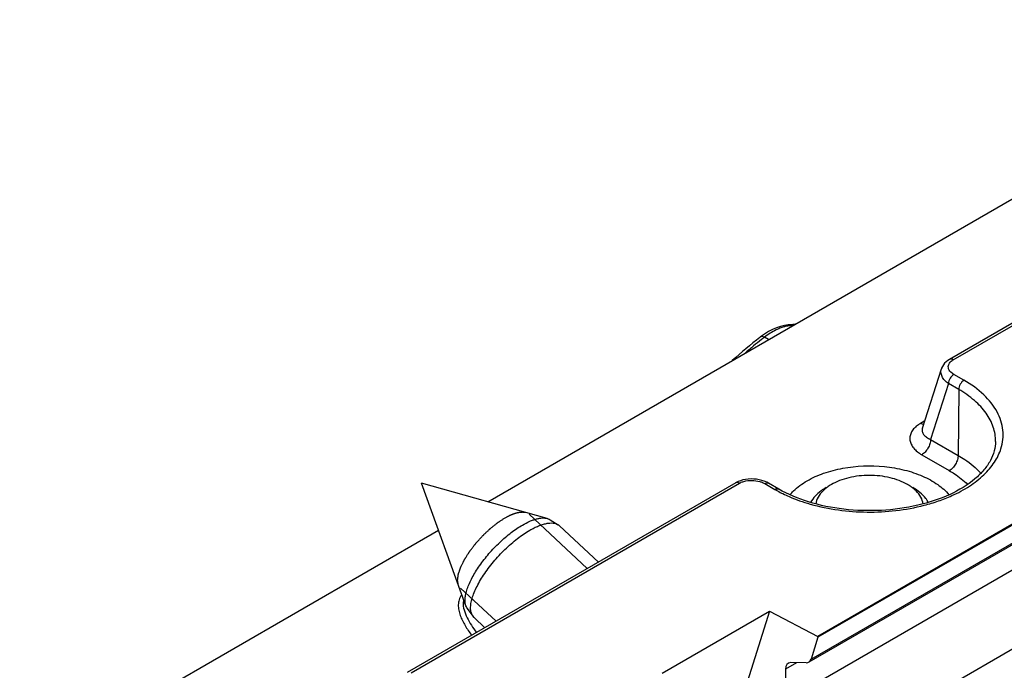
# Model space of a CAD drawing. Units: millimetres. Extents: x 1095 to 2603, y 191 to 1130.
# Drawn here: x 1463 to 1502, y 561 to 587 of the extents above; entities that cross this region are included whole.
import ezdxf

# ---------------------------------------------------------------- set-up
doc = ezdxf.new("R2010")
doc.units = ezdxf.units.MM
doc.header["$LTSCALE"] = 23.1
doc.layers.get('0').update_dxf_attribs({"linetype": 'CONTINUOUS'})
doc.layers.add('COMPONENTI_DI_ASSIEME', color=7, linetype='CONTINUOUS')

# ---------------------------------------------------------------- blocks, each defined once
blk = doc.blocks.new('A$C895e7de0')
at = {"layer": 'COMPONENTI_DI_ASSIEME', "linetype": 'Continuous'}
for p, q in [((-28.774, -14.375), (57.218, 35.271)), ((-16.879, -22.304), (66.024, 25.559)), ((65.938, 22.343), (-14, -23.808)), ((31.751, 15.612), (-10.357, -8.698)), ((-10.207, -8.713), (31.901, 15.597)), ((-16.792, -7.323), (-16.933, -7.344)), ((-16.712, -7.315), (-16.792, -7.323)), ((-16.512, -7.296), (-16.712, -7.315)), ((-16.669, -7.349), (-16.637, -7.368)), ((-17.898, -7.805), (-17.917, -7.82)), ((-17.738, -7.691), (-17.898, -7.805)), ((-17.572, -7.907), (-17.732, -7.812)), ((-10.494, -8.797), (-10.552, -8.854)), ((-11.435, -11.437), (-10.679, -9.073)), ((-9.778, -9.531), (-10.184, -9.296)), ((-10.397, -9.662), (-11.11, -11.891)), ((-9.99, -9.896), (-10.397, -9.662)), ((-9.99, -9.896), (-10.01, -12.526)), ((-11.335, -11.149), (-11.511, -11.251)), ((-2.263, -12.047), (-15.606, -19.751)), ((-2.263, -12.079), (-15.606, -19.782)), ((-11.11, -11.891), (-10.01, -12.526)), ((-11.463, -12.5), (-10.363, -13.135)), ((-15.879, -20.655), (-2.536, -12.952)), ((-2.624, -13.07), (-15.969, -20.775)), ((-18.885, -13.622), (-31.982, -21.183)), ((-31.831, -21.198), (-18.735, -13.637)), ((-29.646, -18.531), (-31.412, -13.633)), ((-26.4, -15.043), (-31.412, -13.633)), ((-18.868, -13.613), (-18.886, -13.622)), ((-17.725, -13.65), (-17.319, -13.885)), ((-17.169, -13.87), (-17.575, -13.635)), ((-24.802, -17.038), (-27.128, -14.874)), ((-26.291, -15.09), (-25.969, -15.293)), ((-47.444, -25.154), (-30.736, -15.508)), ((-24.358, -16.782), (-25.913, -15.335)), ((-28.444, -19.141), (-29.867, -17.817)), ((-29.59, -18.636), (-29.365, -18.943)), ((-21.817, -21.212), (-17.539, -18.741)), ((-17.539, -18.741), (-18.922, -23.168)), ((-17.539, -18.741), (-15.606, -19.751)), ((-28.888, -19.397), (-29.318, -18.996)), ((-15.606, -19.782), (-15.879, -20.655)), ((-15.606, -19.751), (-15.606, -19.782)), ((-16.459, -20.795), (-16.896, -21.047)), ((-16.073, -20.8), (-16.687, -20.792)), ((-16.896, -21.047), (-16.879, -22.304))]:
    blk.add_line(p, q, dxfattribs=at)
for points in [[(-16.933, -7.344), (-17.091, -7.382), (-17.252, -7.436), (-17.415, -7.506)], [(-17.415, -7.506), (-17.577, -7.591), (-17.738, -7.691)], [(-10.552, -8.854), (-10.601, -8.916), (-10.641, -8.982), (-10.671, -9.05), (-10.679, -9.073)], [(-10.357, -8.698), (-10.428, -8.744), (-10.494, -8.797)], [(-18.382, -13.473), (-18.49, -13.487), (-18.593, -13.508), (-18.691, -13.536), (-18.783, -13.571), (-18.868, -13.613)], [(-18.053, -13.48), (-18.163, -13.47), (-18.273, -13.468), (-18.382, -13.473)], [(-17.842, -13.524), (-17.946, -13.498), (-18.053, -13.48)], [(-17.575, -13.635), (-17.648, -13.597), (-17.742, -13.557), (-17.842, -13.524)]]:
    blk.add_lwpolyline(points, dxfattribs=at)
for centre, radius, start, end in [((-14.045, -32.334), 25.122, 95.8148, 95.9955), ((-4.75, -24.698), 21.406, 127.9595, 131.8029), ((-4.232, -25.107), 21.941, 127.9759, 128.3679), ((-4.942, -24.232), 20.813, 129.4564, 130.6735), ((-4.509, -24.758), 21.495, 128.3655, 129.457), ((-9.914, -9.221), 0.586, 119.954, 124.7907), ((-10.895, -12.323), 1.237, 121.4902, 124.4726), ((-10.855, -12.387), 1.312, 119.9991, 121.5051), ((-11.346, -11.018), 0.282, 256.3218, 261.1083), ((-14.769, -9.467), 5.101, 240.0057, 241.3966), ((-14.606, -9.167), 5.442, 241.4078, 243.8684), ((-26.167, -15.61), 0.374, 47.1243, 57.9254), ((-29.066, -18.725), 0.371, 216.1558, 227.0579)]:
    blk.add_arc(centre, radius, start, end, dxfattribs=at)
for centre, start_param, end_param in [((-16.525, -21.241), 5.899166, 7.03363), ((-16.235, -20.351), 2.757573, 3.595331)]:
    blk.add_ellipse(centre, major_axis=(-0.275, 0.418), ratio=0.59612, start_param=start_param, end_param=end_param, dxfattribs=at)
for points, knots in [([(-17.12, -7.46), (-17.172, -7.48), (-17.388, -7.575), (-17.589, -7.703), (-17.732, -7.812)], [0, 0, 0, 0, 0.236034, 1, 1, 1, 1]), ([(-16.906, -7.391), (-16.924, -7.396), (-16.996, -7.415), (-17.067, -7.439), (-17.12, -7.46)], [0, 0, 0, 0, 0.245115, 1, 1, 1, 1]), ([(-16.669, -7.349), (-16.689, -7.351), (-16.769, -7.36), (-16.848, -7.376), (-16.906, -7.391)], [0, 0, 0, 0, 0.245065, 1, 1, 1, 1]), ([(-16.669, -7.349), (-16.679, -7.344), (-16.717, -7.326), (-16.761, -7.32), (-16.792, -7.323)], [0, 0, 0, 0, 0.255895, 1, 1, 1, 1]), ([(-17.732, -7.812), (-17.764, -7.798), (-17.828, -7.782), (-17.894, -7.802), (-17.917, -7.82)], [0, 0, 0, 0, 0.541768, 1, 1, 1, 1]), ([(-10.391, -9.076), (-10.401, -9.048), (-10.411, -8.987), (-10.382, -8.857), (-10.306, -8.78), (-10.249, -8.74)], [0, 0, 0, 0, 0.230649, 0.462713, 1, 1, 1, 1]), ([(-10.207, -8.713), (-10.232, -8.699), (-10.281, -8.678), (-10.337, -8.687), (-10.357, -8.698)], [0, 0, 0, 0, 0.550674, 1, 1, 1, 1]), ([(-10.397, -9.662), (-10.452, -9.624), (-10.551, -9.542), (-10.658, -9.393), (-10.707, -9.231), (-10.695, -9.123), (-10.679, -9.073)], [0, 0, 0, 0, 0.288561, 0.545501, 0.777172, 1, 1, 1, 1]), ([(-10.184, -9.296), (-10.247, -9.333), (-10.346, -9.447), (-10.396, -9.589), (-10.397, -9.662)], [0, 0, 0, 0, 0.499432, 1, 1, 1, 1]), ([(-10.184, -9.296), (-10.209, -9.282), (-10.294, -9.226), (-10.366, -9.145), (-10.391, -9.076)], [0, 0, 0, 0, 0.283249, 1, 1, 1, 1]), ([(-9.778, -9.531), (-9.84, -9.567), (-9.94, -9.681), (-9.989, -9.824), (-9.99, -9.896)], [0, 0, 0, 0, 0.499432, 1, 1, 1, 1]), ([(-8.303, -12.26), (-8.228, -12.024), (-8.171, -11.506), (-8.43, -10.739), (-8.989, -10.055), (-9.494, -9.695), (-9.778, -9.531)], [0, 0, 0, 0, 0.22207, 0.450469, 0.70637, 1, 1, 1, 1]), ([(-8.516, -11.969), (-8.514, -11.776), (-8.582, -11.373), (-8.883, -10.811), (-9.364, -10.303), (-9.767, -10.025), (-9.99, -9.896)], [0, 0, 0, 0, 0.217804, 0.450781, 0.710051, 1, 1, 1, 1]), ([(-11.595, -11.303), (-11.653, -11.343), (-11.756, -11.428), (-11.872, -11.581), (-11.935, -11.747), (-11.941, -11.918), (-11.891, -12.085), (-11.75, -12.304), (-11.585, -12.43), (-11.463, -12.5)], [0, 0, 0, 0, 0.139634, 0.264317, 0.377952, 0.487054, 0.599039, 0.720021, 1, 1, 1, 1]), ([(-11.435, -11.437), (-11.449, -11.479), (-11.455, -11.573), (-11.39, -11.705), (-11.269, -11.814), (-11.167, -11.867), (-11.11, -11.891)], [0, 0, 0, 0, 0.216286, 0.438432, 0.696074, 1, 1, 1, 1]), ([(-8.516, -11.969), (-8.517, -12.097), (-8.556, -12.363), (-8.717, -12.751), (-8.982, -13.128), (-9.492, -13.627), (-10.373, -14.15), (-11.647, -14.565), (-13.082, -14.76), (-14.557, -14.716), (-15.945, -14.436), (-16.795, -14.086), (-17.169, -13.87)], [0, 0, 0, 0, 0.038524, 0.07976, 0.125241, 0.175957, 0.293327, 0.429092, 0.576338, 0.726438, 0.870374, 1, 1, 1, 1]), ([(-11.11, -11.891), (-11.11, -11.949), (-11.132, -12.071), (-11.208, -12.242), (-11.319, -12.392), (-11.413, -12.471), (-11.463, -12.5)], [0, 0, 0, 0, 0.237561, 0.50055, 0.763238, 1, 1, 1, 1]), ([(-11.362, -14.516), (-11.17, -14.466), (-10.796, -14.354), (-10.186, -14.112), (-9.566, -13.78), (-8.986, -13.333), (-8.551, -12.83), (-8.363, -12.45), (-8.303, -12.26)], [0, 0, 0, 0, 0.151062, 0.295712, 0.498501, 0.682811, 0.848926, 1, 1, 1, 1]), ([(-10.01, -12.526), (-10.01, -12.584), (-10.032, -12.706), (-10.108, -12.877), (-10.219, -13.027), (-10.313, -13.106), (-10.363, -13.135)], [0, 0, 0, 0, 0.237759, 0.50055, 0.763041, 1, 1, 1, 1]), ([(-10.01, -12.526), (-9.921, -12.578), (-9.594, -12.781), (-9.293, -13.03), (-9.104, -13.241)], [0, 0, 0, 0, 0.266146, 1, 1, 1, 1]), ([(-16.034, -13.539), (-15.825, -13.419), (-15.361, -13.213), (-14.335, -12.95), (-13.231, -12.909), (-12.164, -13.088), (-11.443, -13.325), (-10.836, -13.654), (-10.506, -13.943), (-10.377, -14.098)], [0, 0, 0, 0, 0.119585, 0.249943, 0.524552, 0.659258, 0.785514, 0.899666, 1, 1, 1, 1]), ([(-12.028, -13.688), (-12.244, -13.563), (-12.746, -13.382), (-13.548, -13.294), (-14.233, -13.369), (-14.737, -13.522), (-14.965, -13.628), (-15.069, -13.688)], [0, 0, 0, 0, 0.237076, 0.499701, 0.762327, 0.885878, 1, 1, 1, 1]), ([(-10.363, -13.135), (-10.294, -13.175), (-10.035, -13.335), (-9.794, -13.525), (-9.637, -13.685)], [0, 0, 0, 0, 0.263707, 1, 1, 1, 1]), ([(-18.735, -13.637), (-18.76, -13.623), (-18.81, -13.602), (-18.865, -13.611), (-18.885, -13.622)], [0, 0, 0, 0, 0.550672, 1, 1, 1, 1]), ([(-18.735, -13.637), (-18.723, -13.63), (-18.667, -13.6), (-18.608, -13.578), (-18.561, -13.565)], [0, 0, 0, 0, 0.237008, 1, 1, 1, 1]), ([(-18.561, -13.565), (-18.457, -13.534), (-18.238, -13.509), (-18.02, -13.539), (-17.917, -13.57)], [0, 0, 0, 0, 0.500772, 1, 1, 1, 1]), ([(-17.917, -13.57), (-17.899, -13.575), (-17.833, -13.596), (-17.77, -13.625), (-17.725, -13.65)], [0, 0, 0, 0, 0.262215, 1, 1, 1, 1]), ([(-17.725, -13.65), (-17.701, -13.636), (-17.651, -13.615), (-17.596, -13.624), (-17.575, -13.635)], [0, 0, 0, 0, 0.550049, 1, 1, 1, 1]), ([(-16.719, -14.098), (-16.675, -14.045), (-16.474, -13.828), (-16.23, -13.652), (-16.034, -13.539)], [0, 0, 0, 0, 0.232815, 1, 1, 1, 1]), ([(-15.069, -13.688), (-15.085, -13.698), (-15.151, -13.737), (-15.213, -13.779), (-15.258, -13.814)], [0, 0, 0, 0, 0.256187, 1, 1, 1, 1]), ([(-11.844, -13.809), (-11.858, -13.799), (-11.918, -13.755), (-11.98, -13.716), (-12.028, -13.688)], [0, 0, 0, 0, 0.24358, 1, 1, 1, 1]), ([(-17.319, -13.885), (-17.294, -13.871), (-17.244, -13.85), (-17.189, -13.858), (-17.169, -13.87)], [0, 0, 0, 0, 0.550755, 1, 1, 1, 1]), ([(-17.003, -14.053), (-16.919, -14.094), (-16.564, -14.258), (-16.194, -14.387), (-15.91, -14.468)], [0, 0, 0, 0, 0.241031, 1, 1, 1, 1]), ([(-15.281, -13.81), (-15.35, -13.85), (-15.59, -14.006), (-15.8, -14.221), (-15.895, -14.405)], [0, 0, 0, 0, 0.276973, 1, 1, 1, 1]), ([(-15.413, -13.948), (-15.486, -14.021), (-15.61, -14.178), (-15.677, -14.369), (-15.691, -14.461)], [0, 0, 0, 0, 0.526284, 1, 1, 1, 1]), ([(-15.258, -13.814), (-15.272, -13.824), (-15.326, -13.866), (-15.377, -13.912), (-15.413, -13.948)], [0, 0, 0, 0, 0.256715, 1, 1, 1, 1]), ([(-11.686, -13.946), (-11.698, -13.934), (-11.748, -13.886), (-11.801, -13.841), (-11.844, -13.809)], [0, 0, 0, 0, 0.243053, 1, 1, 1, 1]), ([(-11.202, -14.404), (-11.232, -14.346), (-11.388, -14.104), (-11.624, -13.922), (-11.816, -13.811)], [0, 0, 0, 0, 0.225632, 1, 1, 1, 1]), ([(-11.406, -14.461), (-11.42, -14.368), (-11.487, -14.177), (-11.612, -14.02), (-11.686, -13.946)], [0, 0, 0, 0, 0.474085, 1, 1, 1, 1]), ([(-15.91, -14.468), (-15.177, -14.677), (-13.642, -14.879), (-12.104, -14.708), (-11.362, -14.516)], [0, 0, 0, 0, 0.498655, 1, 1, 1, 1]), ([(-28.082, -15.016), (-28.062, -15.005), (-28.032, -14.989), (-27.992, -14.968), (-27.966, -14.954), (-27.946, -14.944), (-27.934, -14.937), (-27.924, -14.931), (-27.914, -14.927), (-27.897, -14.92), (-27.873, -14.909), (-27.845, -14.897), (-27.816, -14.884), (-27.792, -14.874), (-27.775, -14.867), (-27.766, -14.863), (-27.757, -14.86), (-27.745, -14.856), (-27.727, -14.85), (-27.704, -14.842), (-27.681, -14.835), (-27.662, -14.829), (-27.648, -14.824), (-27.637, -14.82), (-27.628, -14.818), (-27.621, -14.815), (-27.615, -14.814), (-27.606, -14.812), (-27.596, -14.81), (-27.584, -14.808), (-27.567, -14.805), (-27.547, -14.8), (-27.526, -14.796), (-27.51, -14.793), (-27.5, -14.791), (-27.491, -14.789), (-27.486, -14.789), (-27.48, -14.789), (-27.469, -14.788), (-27.452, -14.787), (-27.429, -14.786), (-27.406, -14.785), (-27.389, -14.785), (-27.378, -14.784), (-27.373, -14.784), (-27.369, -14.784), (-27.366, -14.784), (-27.36, -14.785), (-27.352, -14.786), (-27.339, -14.788), (-27.322, -14.791), (-27.296, -14.795), (-27.276, -14.798), (-27.263, -14.8)], [0, 0, 0, 0, 0.0625, 0.09375, 0.125, 0.140625, 0.15625, 0.164062, 0.171875, 0.1875, 0.21875, 0.25, 0.28125, 0.3125, 0.328125, 0.335938, 0.34375, 0.359375, 0.375, 0.40625, 0.4375, 0.453125, 0.46875, 0.484375, 0.492188, 0.5, 0.507812, 0.515625, 0.53125, 0.546875, 0.5625, 0.59375, 0.625, 0.640625, 0.65625, 0.664062, 0.671875, 0.679688, 0.6875, 0.71875, 0.75, 0.78125, 0.8125, 0.820312, 0.828125, 0.832031, 0.835938, 0.84375, 0.859375, 0.875, 0.90625, 0.9375, 1, 1, 1, 1]), ([(-29.95, -17.687), (-29.953, -17.668), (-29.957, -17.638), (-29.963, -17.599), (-29.967, -17.575), (-29.97, -17.555), (-29.972, -17.54), (-29.974, -17.526), (-29.976, -17.514), (-29.977, -17.505), (-29.978, -17.5), (-29.978, -17.495), (-29.977, -17.491), (-29.976, -17.485), (-29.975, -17.474), (-29.972, -17.458), (-29.969, -17.433), (-29.965, -17.402), (-29.959, -17.364), (-29.954, -17.327), (-29.95, -17.299), (-29.948, -17.28), (-29.947, -17.272), (-29.946, -17.266), (-29.945, -17.26), (-29.942, -17.251), (-29.938, -17.24), (-29.933, -17.225), (-29.927, -17.207), (-29.92, -17.186), (-29.91, -17.157), (-29.898, -17.12), (-29.885, -17.084), (-29.876, -17.055), (-29.868, -17.033), (-29.862, -17.015), (-29.857, -17.001), (-29.853, -16.99), (-29.851, -16.981), (-29.846, -16.973), (-29.842, -16.965), (-29.837, -16.955), (-29.826, -16.931), (-29.808, -16.895), (-29.784, -16.847), (-29.76, -16.8), (-29.741, -16.76), (-29.725, -16.728), (-29.715, -16.708), (-29.707, -16.692), (-29.7, -16.677), (-29.686, -16.656), (-29.671, -16.632), (-29.65, -16.599), (-29.624, -16.558), (-29.593, -16.509), (-29.568, -16.468), (-29.547, -16.436), (-29.531, -16.411), (-29.518, -16.391), (-29.509, -16.376), (-29.504, -16.368), (-29.501, -16.362), (-29.496, -16.356), (-29.489, -16.347), (-29.478, -16.333), (-29.462, -16.312), (-29.443, -16.287), (-29.418, -16.254), (-29.386, -16.212), (-29.348, -16.162), (-29.316, -16.12), (-29.291, -16.087), (-29.272, -16.062), (-29.256, -16.041), (-29.241, -16.025), (-29.227, -16.009), (-29.209, -15.989), (-29.18, -15.957), (-29.144, -15.917), (-29.101, -15.869), (-29.058, -15.821), (-29.015, -15.774), (-28.979, -15.733), (-28.948, -15.704), (-28.917, -15.675), (-28.878, -15.638), (-28.832, -15.594), (-28.786, -15.551), (-28.747, -15.514), (-28.72, -15.488), (-28.705, -15.474), (-28.693, -15.463), (-28.682, -15.452), (-28.666, -15.44), (-28.639, -15.418), (-28.6, -15.386), (-28.553, -15.349), (-28.506, -15.311), (-28.467, -15.28), (-28.436, -15.255), (-28.417, -15.24), (-28.401, -15.227), (-28.385, -15.214), (-28.366, -15.202), (-28.342, -15.186), (-28.311, -15.166), (-28.271, -15.14), (-28.224, -15.109), (-28.161, -15.067), (-28.113, -15.036), (-28.082, -15.016)], [0, 0, 0, 0, 0.03125, 0.046875, 0.0625, 0.070312, 0.078125, 0.085938, 0.09375, 0.097656, 0.099609, 0.101562, 0.103516, 0.105469, 0.109375, 0.117188, 0.125, 0.140625, 0.15625, 0.171875, 0.1875, 0.191406, 0.195312, 0.197266, 0.199219, 0.203125, 0.207031, 0.210938, 0.21875, 0.226562, 0.234375, 0.25, 0.265625, 0.273438, 0.28125, 0.289062, 0.292969, 0.296875, 0.300781, 0.302734, 0.304688, 0.308594, 0.3125, 0.328125, 0.34375, 0.359375, 0.375, 0.382812, 0.390625, 0.394531, 0.398438, 0.40625, 0.414062, 0.421875, 0.4375, 0.453125, 0.46875, 0.476562, 0.484375, 0.492188, 0.496094, 0.498047, 0.5, 0.501953, 0.503906, 0.507812, 0.515625, 0.523438, 0.53125, 0.546875, 0.5625, 0.578125, 0.585938, 0.59375, 0.601562, 0.605469, 0.609375, 0.617188, 0.625, 0.640625, 0.65625, 0.671875, 0.6875, 0.703125, 0.710938, 0.71875, 0.734375, 0.75, 0.765625, 0.78125, 0.789062, 0.792969, 0.796875, 0.800781, 0.804688, 0.8125, 0.828125, 0.84375, 0.859375, 0.875, 0.882812, 0.890625, 0.894531, 0.898438, 0.90625, 0.914062, 0.921875, 0.9375, 0.953125, 0.96875, 1, 1, 1, 1]), ([(-29.646, -18.531), (-29.661, -18.487), (-29.682, -18.387), (-29.68, -18.224), (-29.65, -18.041), (-29.592, -17.84), (-29.506, -17.623), (-29.394, -17.395), (-29.257, -17.16), (-29.042, -16.834), (-28.729, -16.435), (-28.308, -15.994), (-27.928, -15.667), (-27.619, -15.444), (-27.465, -15.347), (-27.389, -15.303)], [0, 0, 0, 0, 0.034022, 0.073165, 0.118116, 0.169016, 0.225635, 0.287482, 0.353875, 0.423996, 0.571611, 0.722307, 0.867699, 0.935945, 1, 1, 1, 1]), ([(-27.389, -15.303), (-27.295, -15.249), (-27.154, -15.176), (-26.964, -15.101), (-26.834, -15.06), (-26.712, -15.033), (-26.568, -15.017), (-26.463, -15.025), (-26.4, -15.043)], [0, 0, 0, 0, 0.312967, 0.454119, 0.584406, 0.703733, 0.812315, 1, 1, 1, 1]), ([(-27.099, -15.512), (-27.04, -15.478), (-26.925, -15.416), (-26.754, -15.338), (-26.592, -15.279), (-26.441, -15.24), (-26.302, -15.221), (-26.175, -15.222), (-26.064, -15.244), (-25.998, -15.274), (-25.969, -15.293)], [0, 0, 0, 0, 0.169113, 0.325984, 0.469678, 0.599849, 0.716622, 0.820828, 0.914278, 1, 1, 1, 1]), ([(-26.4, -15.043), (-26.39, -15.045), (-26.353, -15.057), (-26.316, -15.074), (-26.291, -15.09)], [0, 0, 0, 0, 0.258736, 1, 1, 1, 1]), ([(-29.365, -18.943), (-29.392, -18.906), (-29.436, -18.817), (-29.462, -18.66), (-29.454, -18.477), (-29.412, -18.272), (-29.339, -18.046), (-29.234, -17.805), (-29.1, -17.553), (-28.939, -17.293), (-28.754, -17.031), (-28.478, -16.682), (-28.173, -16.353), (-27.846, -16.052), (-27.598, -15.847), (-27.35, -15.666), (-27.182, -15.56), (-27.099, -15.512)], [0, 0, 0, 0, 0.031475, 0.067172, 0.10863, 0.156497, 0.210813, 0.271205, 0.337014, 0.407379, 0.481292, 0.557636, 0.712806, 0.789252, 0.863325, 0.933919, 1, 1, 1, 1]), ([(-29.808, -18.083), (-29.856, -18.142), (-29.928, -18.274), (-29.957, -18.491), (-29.934, -18.704), (-29.852, -18.983), (-29.681, -19.323), (-29.509, -19.576), (-29.415, -19.701)], [0, 0, 0, 0, 0.127686, 0.246236, 0.364234, 0.484844, 0.73606, 1, 1, 1, 1]), ([(-29.753, -18.378), (-29.763, -18.483), (-29.73, -18.701), (-29.558, -19.116), (-29.364, -19.404), (-29.224, -19.591)], [0, 0, 0, 0, 0.233823, 0.478979, 1, 1, 1, 1]), ([(-29.59, -18.636), (-29.596, -18.628), (-29.618, -18.595), (-29.635, -18.559), (-29.646, -18.531)], [0, 0, 0, 0, 0.242968, 1, 1, 1, 1])]:
    blk.add_open_spline(points, degree=3, knots=knots, dxfattribs=at)
for points in [[(-11.462, -11.275), (-11.479, -11.268), (-11.495, -11.26), (-11.511, -11.251)], [(-11.413, -11.291), (-11.429, -11.287), (-11.446, -11.282), (-11.462, -11.275)], [(-29.735, -18.285), (-29.744, -18.316), (-29.75, -18.347), (-29.753, -18.378)]]:
    blk.add_open_spline(points, degree=3, dxfattribs=at)

msp = doc.modelspace()

# ---------------------------------------------------------------- block references
msp.add_blockref('A$C895e7de0', (1510.297, 581.77))

doc.saveas('drawing.dxf')
